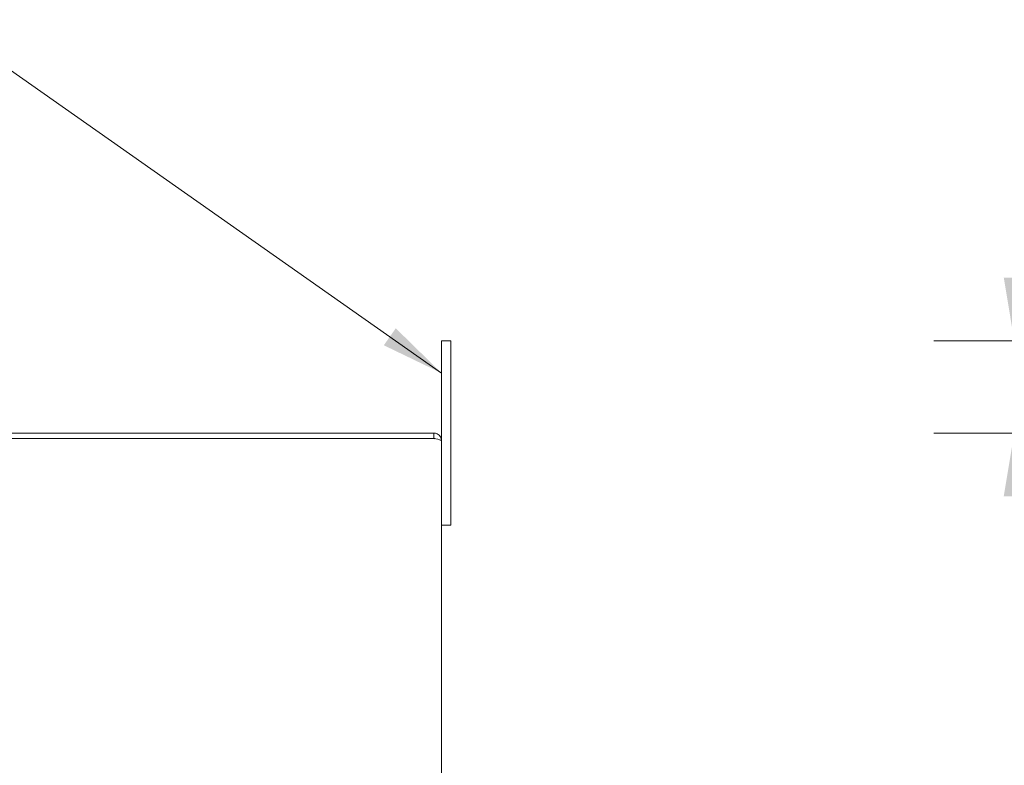
# Model space of a CAD drawing. Units: inches. Extents: x 4 to 143, y 5 to 89.
# Drawn here: x 78 to 92, y 64 to 74 of the extents above; entities that cross this region are included whole.
import ezdxf

# ---------------------------------------------------------------- set-up
doc = ezdxf.new("R2010")
doc.units = ezdxf.units.IN
doc.header["$LTSCALE"] = 8.695652
doc.header["$MEASUREMENT"] = 0
for name, color, linetype, lineweight in [('Dimension (ANSI)', 7, 'Continuous', 5), ('Symbol (ANSI)', 7, 'Continuous', 5), ('Visible (ANSI)', 7, 'Continuous', 5)]:
    doc.layers.add(name, color=color, linetype=linetype, lineweight=lineweight)
doc.styles.add('ROMANS', font='romans.shx')
doc.dimstyles.new('Default (ANSI)', dxfattribs={"dimscale": 8.695652, "dimtxt": 0.09, "dimasz": 0.098425, "dimexe": 0.125, "dimexo": 0.0625, "dimgap": 0.031496, "dimtad": 0, "dimtih": 1, "dimtoh": 1, "dimrnd": 1e-08, "dimzin": 0, "dimdsep": 46, "dimtxsty": 'ROMANS', "dimcen": 0.09, "dimdle": 0.393701, "dimclrd": 256, "dimclre": 256, "dimclrt": 256, "dimadec": 0, "dimazin": 0, "dimtfac": 1, "dimtofl": 0, "dimtmove": 0, "dimatfit": 3, "dimfxl": 1, "dimtolj": 1, "dimtzin": 0, "dimlwd": -1, "dimlwe": -1, "dimarcsym": 0})
doc.dimstyles.new('Default (ANSI)$7', dxfattribs={"dimscale": 8.695652, "dimtxt": 0.09, "dimasz": 0.098425, "dimexe": 0.125, "dimexo": 0.0625, "dimgap": 0.031496, "dimtad": 0, "dimtih": 1, "dimtoh": 1, "dimrnd": 1e-08, "dimzin": 0, "dimdsep": 46, "dimtxsty": 'ROMANS', "dimcen": 0.09, "dimdle": 0.393701, "dimclrd": 256, "dimclre": 256, "dimclrt": 256, "dimadec": 0, "dimazin": 0, "dimtfac": 1, "dimtofl": 0, "dimtmove": 0, "dimatfit": 3, "dimfxl": 1, "dimtolj": 1, "dimtzin": 0, "dimlwd": -1, "dimlwe": -1, "dimarcsym": 0})

# ---------------------------------------------------------------- blocks, each defined once
blk = doc.blocks.new('*D31')
at = {"layer": 'Defpoints', "color": 0, "transparency": 16777216}
for p in [(91.635, 69.595), (100.388, 69.595), (98.213, 68.345)]:
    blk.add_point(p, dxfattribs=at)
at = {"layer": 'Dimension (ANSI)', "transparency": 16777216}
for p, q in [((91.635, 70.451), (91.635, 72.775)), ((91.635, 72.775), (92.491, 72.775)), ((99.844, 69.595), (90.548, 69.595)), ((97.669, 68.345), (90.548, 68.345)), ((91.635, 67.489), (91.635, 66.633))]:
    blk.add_line(p, q, dxfattribs=at)
for points in [[(91.493, 70.451), (91.778, 70.451), (91.635, 69.595)], [(91.493, 67.489), (91.778, 67.489), (91.635, 68.345)]]:
    blk.add_solid(points, dxfattribs=at)
at = {"layer": 'Dimension (ANSI)', "transparency": 16777216, "insert": (93.902, 72.775), "char_height": 0.7826, "attachment_point": 5, "style": 'ROMANS'}
blk.add_mtext('\\A1;1.25\\PTYP.', dxfattribs=at)

msp = doc.modelspace()

# ---------------------------------------------------------------- linework, layer by layer
at = {"layer": 'Visible (ANSI)'}
for p, q in [((83.8785, 69.3452), (83.8785, 69.5952)), ((84.0035, 69.5952), (83.8785, 69.5952)), ((84.0035, 69.5952), (84.0035, 69.3452)), ((83.8785, 69.3452), (83.8785, 68.24)), ((84.0035, 67.3452), (84.0035, 69.3452)), ((83.7732, 68.3452), (73.9837, 68.3452)), ((83.7732, 68.2712), (83.7732, 68.3452)), ((83.7732, 68.2712), (73.9837, 68.2712)), ((73.9837, 68.2705), (83.7732, 68.2705)), ((83.8785, 68.24), (83.8785, 48.4505)), ((84.0035, 67.3452), (84.0035, 67.0952)), ((83.8785, 67.0952), (84.0035, 67.0952))]:
    msp.add_line(p, q, dxfattribs=at)
for points, knots in [([(83.8785, 68.24), (83.8785, 68.2784), (83.8556, 68.3159), (83.8214, 68.3335), (83.8066, 68.3412), (83.7899, 68.3452), (83.7732, 68.3452)], [0, 0, 0, 0, 1.0950581, 1.0950581, 1.0950581, 1.5707963, 1.5707963, 1.5707963, 1.5707963]), ([(83.7871, 68.2678), (83.7836, 68.2696), (83.7799, 68.2707), (83.776, 68.2711), (83.7751, 68.2712), (83.7741, 68.2712), (83.7732, 68.2712)], [1.10743779, 1.10743779, 1.10743779, 1.10743779, 1.48347479, 1.48347479, 1.48347479, 1.57079633, 1.57079633, 1.57079633, 1.57079633]), ([(83.7732, 68.2705), (83.8117, 68.2634), (83.8492, 68.2563), (83.8668, 68.2492), (83.8744, 68.2461), (83.8785, 68.243), (83.8785, 68.24)], [0, 0, 0, 0, 1.0950581, 1.0950581, 1.0950581, 1.5707963, 1.5707963, 1.5707963, 1.5707963])]:
    msp.add_open_spline(points, degree=3, knots=knots, dxfattribs=at)

# ---------------------------------------------------------------- dimensions: what is measured, and where the dimension line sits
at = {"layer": 'Dimension (ANSI)'}
dim = msp.add_linear_dim(base=(91.6352, 69.5952), p1=(98.2127, 68.3452), p2=(100.388, 69.5952), angle=90, text='<>\\PTYP.', dimstyle='Default (ANSI)', override={"dimgap": 0.031496, "dimdec": 2, "dimtol": 0, "dimlim": 0, "dimtp": 0, "dimtm": 0, "dimtdec": 2, "dimatfit": 1}, dxfattribs=at)
dim.commit()
dim.dimension.update_dxf_attribs({"geometry": '*D31', "text_midpoint": (93.9016, 72.7753), "dimtype": 160})

# ---------------------------------------------------------------- leaders
at = {"layer": 'Symbol (ANSI)', "annotation_type": 0, "has_hookline": 1, "hookline_direction": 1, "text_width": 11.8218}
msp.add_leader([(83.8785, 69.1565), (77.7821, 73.437), (76.9262, 73.437)], dimstyle='Default (ANSI)$7', override={"dimtad": 0}, dxfattribs=at)

doc.saveas('drawing.dxf')
